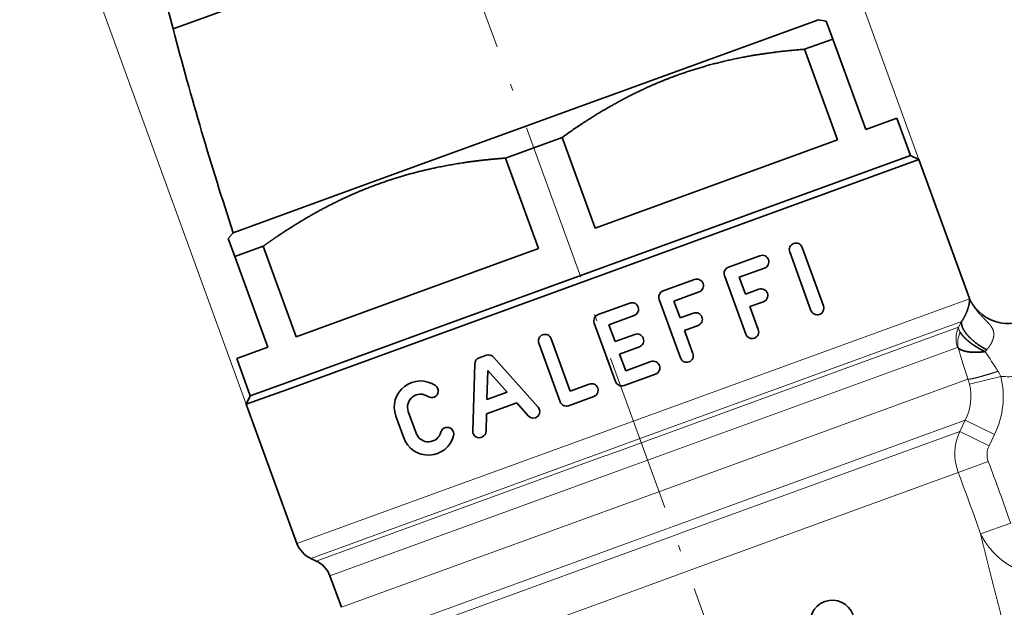
# Model space of a CAD drawing. Extents: x 0 to 213, y 0 to 297.
# Drawn here: x 58 to 132, y 149 to 194 of the extents above; entities that cross this region are included whole.
import ezdxf
from ezdxf.enums import TextEntityAlignment as Align

# ---------------------------------------------------------------- set-up
doc = ezdxf.new("R2010")
doc.units = 0
doc.linetypes.add('DASHDOT', pattern=[18.5, 12, -3, 0.5, -3])
doc.layers.get('0').update_dxf_attribs({"lineweight": 13})
doc.styles.get("Standard").update_dxf_attribs({"font": 'isocp.shx'})
doc.dimstyles.get("Standard").update_dxf_attribs({"dimtxt": 2.5, "dimasz": 2.5, "dimexe": 1.25, "dimexo": 0.625, "dimtad": 1, "dimcen": 2.5, "dimadec": 0, "dimazin": 0, "dimtfac": 1, "dimtmove": 0, "dimatfit": 0, "dimfxl": 0, "dimarcsym": 0})

# ---------------------------------------------------------------- blocks, each defined once
blk = doc.blocks.new('*D')
at = {"color": 7, "lineweight": 13}
for p, q in [((125.38, 183.093), (100.245, 252.152)), ((52.184, 233.595), (98.246, 250.36)), ((92.366, 237.504), (184.848, 237.504)), ((183.848, 126.318), (183.848, 235.014)), ((74.637, 164.624), (49.501, 233.682)), ((31.837, 112.785), (31.837, 75.111)), ((191.837, 112.785), (191.837, 75.111)), ((66.837, 109.278), (66.837, 89)), ((156.837, 109.278), (156.837, 89)), ((69.328, 90), (154.347, 90)), ((34.328, 76.111), (189.347, 76.111))]:
    blk.add_line(p, q, dxfattribs=at)
at = {"color": 34, "lineweight": 13}
for p, q in [((27.15, 138.572), (27.15, 170.025)), ((197.679, 138.572), (197.679, 170.025)), ((27.15, 111.575), (27.15, 136.081)), ((197.679, 111.575), (197.679, 136.081))]:
    blk.add_line(p, q, dxfattribs=at)
at = {"color": 34, "lineweight": 13, "ltscale": 0.142183}
for p, q in [((31.837, 136.081), (26.15, 136.081)), ((31.837, 111.575), (26.15, 111.575))]:
    blk.add_line(p, q, dxfattribs=at)
at = {"color": 34, "lineweight": 13, "ltscale": 0.17103}
for p, q in [((191.837, 136.081), (198.679, 136.081)), ((191.837, 111.575), (198.679, 111.575))]:
    blk.add_line(p, q, dxfattribs=at)
at = {"color": 34, "lineweight": 13, "ltscale": 0.062738}
for p, q in [((27.15, 106.575), (27.15, 109.084)), ((197.679, 106.575), (197.679, 109.084))]:
    blk.add_line(p, q, dxfattribs=at)
at = {"color": 7, "lineweight": 13}
for points in [[(98.321, 250.155), (100.587, 251.212), (98.172, 250.565)], [(184.066, 235.014), (183.848, 237.504), (183.631, 235.014)], [(52.109, 233.799), (49.843, 232.743), (52.258, 233.39)], [(183.631, 126.318), (183.848, 123.828), (184.066, 126.318)], [(69.328, 90.218), (66.837, 90), (69.328, 89.782)], [(154.347, 89.782), (156.837, 90), (154.347, 90.218)], [(34.328, 76.329), (31.837, 76.111), (34.328, 75.894)], [(189.347, 75.894), (191.837, 76.111), (189.347, 76.329)]]:
    blk.add_lwpolyline(points, close=True, dxfattribs=at)
at = {"color": 34, "lineweight": 13}
for points in [[(26.932, 138.572), (27.15, 136.081), (27.368, 138.572)], [(197.461, 138.572), (197.679, 136.081), (197.896, 138.572)], [(27.368, 109.084), (27.15, 111.575), (26.932, 109.084)], [(197.896, 109.084), (197.679, 111.575), (197.461, 109.084)]]:
    blk.add_lwpolyline(points, close=True, dxfattribs=at)
at = {"color": 7, "lineweight": 13}
for points in [[(98.321, 250.155), (100.587, 251.212), (98.321, 250.155), (98.172, 250.565)], [(184.066, 235.014), (183.848, 237.504), (184.066, 235.014), (183.631, 235.014)], [(52.109, 233.799), (49.843, 232.743), (52.109, 233.799), (52.258, 233.39)], [(183.631, 126.318), (183.848, 123.828), (183.631, 126.318), (184.066, 126.318)], [(69.328, 90.218), (66.837, 90), (69.328, 90.218), (69.328, 89.782)], [(154.347, 89.782), (156.837, 90), (154.347, 89.782), (154.347, 90.218)], [(34.328, 76.329), (31.837, 76.111), (34.328, 76.329), (34.328, 75.894)], [(189.347, 75.894), (191.837, 76.111), (189.347, 75.894), (189.347, 76.329)]]:
    blk.add_solid(points, dxfattribs=at)
at = {"color": 34, "lineweight": 13}
for points in [[(26.932, 138.572), (27.15, 136.081), (26.932, 138.572), (27.368, 138.572)], [(197.461, 138.572), (197.679, 136.081), (197.461, 138.572), (197.896, 138.572)], [(27.368, 109.084), (27.15, 111.575), (27.368, 109.084), (26.932, 109.084)], [(197.896, 109.084), (197.679, 111.575), (197.896, 109.084), (197.461, 109.084)]]:
    blk.add_solid(points, dxfattribs=at)
at = {"color": 7, "lineweight": 13, "width": 0.6}
for s, rotation, p, p2 in [('54', 20, (74.425, 242.754), (77.501, 243.873)), ('%%c', 20, (72.245, 241.961), (73.486, 242.412)), ('113,5', 90, (182.848, 176.463), (182.848, 184.87))]:
    blk.add_text(s, height=3, rotation=rotation, dxfattribs=at).set_placement(p, p2, align=Align.FIT)
at = {"color": 34, "lineweight": 13, "width": 0.6}
for p, p2 in [((26.15, 141.081), (26.15, 170.025)), ((196.679, 141.081), (196.679, 170.025))]:
    blk.add_text('R3/4" UNI ISO 7/1', height=3, rotation=90, dxfattribs=at).set_placement(p, p2, align=Align.FIT)
at = {"color": 7, "lineweight": 13, "width": 0.6}
for s, p, p2 in [('90', (110.201, 91), (113.474, 91)), ('160', (109.345, 77.111), (114.329, 77.111))]:
    blk.add_text(s, height=3, dxfattribs=at).set_placement(p, p2, align=Align.FIT)
blk = doc.blocks.new('BLOCK124')
at = {"color": 7, "lineweight": 35}
for p, q in [((-32.344, 55.923), (0.326, 67.814)), ((-39.747, 39.926), (7.89, 57.265)), ((7.249, 57.564), (-29.591, 44.155))]:
    blk.add_line(p, q, dxfattribs=at)
at = {"color": 7, "lineweight": 35, "ltscale": 0.014434}
for p, q in [((0.326, 67.814), (0.895, 67.714)), ((-43.84, 51.739), (-44.211, 51.297))]:
    blk.add_line(p, q, dxfattribs=at)
at = {"color": 7, "lineweight": 35, "ltscale": 0.036084}
for p, q in [((0.895, 67.714), (1.388, 66.357)), ((-43.717, 49.94), (-44.211, 51.297))]:
    blk.add_line(p, q, dxfattribs=at)
at = {"color": 7, "lineweight": 35, "ltscale": 0.056731}
for p, q in [((-0.744, 65.581), (1.388, 66.357)), ((-43.717, 49.94), (-41.585, 50.716))]:
    blk.add_line(p, q, dxfattribs=at)
at = {"color": 7, "lineweight": 35, "ltscale": 0.181699}
for p, q in [((3.874, 59.528), (1.388, 66.357)), ((-0.744, 65.581), (1.742, 58.751)), ((-19.032, 58.925), (-16.546, 52.095)), ((-20.811, 50.543), (-23.297, 57.373)), ((-39.099, 43.887), (-41.585, 50.716)), ((-41.231, 43.111), (-43.717, 49.94))]:
    blk.add_line(p, q, dxfattribs=at)
at = {"color": 7, "lineweight": 35, "ltscale": 0.0625}
for p, q in [((6.223, 60.383), (3.874, 59.528)), ((-41.231, 43.111), (-43.58, 42.256))]:
    blk.add_line(p, q, dxfattribs=at)
at = {"color": 7, "lineweight": 35, "ltscale": 0.075}
for p, q in [((6.223, 60.383), (7.249, 57.564)), ((-43.58, 42.256), (-42.554, 39.436))]:
    blk.add_line(p, q, dxfattribs=at)
at = {"color": 7, "lineweight": 35, "ltscale": 0.113462}
blk.add_line((-23.297, 57.373), (-19.032, 58.925), dxfattribs=at)
at = {"color": 7, "lineweight": 35, "ltscale": 0.486538}
blk.add_line((1.742, 58.751), (-16.546, 52.095), dxfattribs=at)
at = {"color": 7, "lineweight": 35, "ltscale": 0.017678}
for p, q in [((7.249, 57.564), (7.89, 57.265)), ((-42.554, 39.436), (-42.853, 38.796))]:
    blk.add_line(p, q, dxfattribs=at)
at = {"color": 7, "lineweight": 35, "ltscale": 0.279289}
for p, q in [((11.711, 46.767), (7.89, 57.265)), ((-42.853, 38.796), (-39.032, 28.298))]:
    blk.add_line(p, q, dxfattribs=at)
at = {"color": 7, "lineweight": 35, "ltscale": 0.305837}
blk.add_line((-43.84, 51.739), (-32.344, 55.923), dxfattribs=at)
at = {"color": 7, "lineweight": 35, "ltscale": 0.260888}
blk.add_line((-20.811, 50.543), (-30.617, 46.974), dxfattribs=at)
at = {"color": 7, "lineweight": 35, "ltscale": 0.1175}
for p, q in [((0.687, 46.219), (-0.921, 50.635)), ((-1.86, 50.293), (-0.253, 45.877)), ((-6.774, 48.505), (-5.167, 44.088)), ((-11.708, 46.709), (-10.1, 42.293)), ((-16.604, 44.927), (-14.996, 40.511)), ((-20.789, 43.404), (-19.181, 38.987))]:
    blk.add_line(p, q, dxfattribs=at)
at = {"color": 7, "lineweight": 35, "ltscale": 0.063141}
for p, q in [((-6.476, 49.146), (-4.102, 50.01)), ((-11.409, 47.35), (-9.036, 48.214)), ((-16.305, 45.568), (-13.932, 46.432)), ((-11.982, 41.076), (-14.356, 40.212))]:
    blk.add_line(p, q, dxfattribs=at)
at = {"color": 7, "lineweight": 35, "ltscale": 0.050641}
for p, q in [((-3.76, 49.07), (-5.664, 48.377)), ((-8.694, 47.274), (-10.597, 46.581)), ((-13.59, 45.492), (-15.493, 44.799)), ((-14.228, 41.323), (-12.324, 42.015)), ((-16.637, 39.381), (-18.541, 38.689))]:
    blk.add_line(p, q, dxfattribs=at)
at = {"color": 7, "lineweight": 35, "ltscale": 0.033846}
for p, q in [((-5.201, 47.105), (-5.664, 48.377)), ((-10.134, 45.309), (-10.597, 46.581))]:
    blk.add_line(p, q, dxfattribs=at)
at = {"color": 7, "lineweight": 35, "ltscale": 0.225649}
blk.add_line((-30.617, 46.974), (-39.099, 43.887), dxfattribs=at)
at = {"color": 7, "lineweight": 35, "ltscale": 0.027083}
for p, q in [((-5.201, 47.105), (-4.183, 47.475)), ((-3.841, 46.536), (-4.859, 46.165)), ((-10.134, 45.309), (-9.116, 45.68)), ((-8.774, 44.74), (-9.792, 44.37))]:
    blk.add_line(p, q, dxfattribs=at)
at = {"color": 7, "lineweight": 13}
for p, q in [((-13.993, 37.411), (11.702, 46.764)), ((-15.607, 34.969), (10.865, 44.604)), ((-13.502, 36.085), (11.109, 45.043)), ((-15.193, 33.615), (10.811, 43.08)), ((11.592, 40.688), (-14.507, 31.189)), ((-39.032, 28.298), (-13.993, 37.411)), ((11.387, 37.603), (-10.652, 29.582)), ((-9.623, 29.243), (10.969, 36.738)), ((-37.998, 27.169), (-15.751, 35.266)), ((-37.577, 26.973), (-15.737, 34.922)), ((-36.543, 25.844), (-15.193, 33.615)), ((10.862, 33.641), (-8.685, 26.526)), ((-14.507, 31.189), (-35.683, 23.481)), ((-13.412, 28.577), (-32.843, 21.505)), ((-31.486, 21.286), (-10.426, 28.951))]:
    blk.add_line(p, q, dxfattribs=at)
at = {"color": 7, "lineweight": 35, "ltscale": 0.046154}
for p, q in [((-4.227, 44.43), (-4.859, 46.165)), ((-9.161, 42.635), (-9.792, 44.37))]:
    blk.add_line(p, q, dxfattribs=at)
at = {"color": 7, "lineweight": 13, "ltscale": 0.000234586}
blk.add_line((11.711, 46.767), (11.702, 46.764), dxfattribs=at)
at = {"color": 7, "lineweight": 13, "ltscale": 6.01853e-05}
blk.add_line((12.096, 46.092), (12.094, 46.091), dxfattribs=at)
at = {"color": 7, "lineweight": 13, "ltscale": 0.000687231}
blk.add_line((12.122, 46.102), (12.096, 46.092), dxfattribs=at)
at = {"color": 7, "lineweight": 35, "ltscale": 0.03375}
for p, q in [((-15.031, 43.531), (-15.493, 44.799)), ((-14.228, 41.323), (-14.689, 42.591))]:
    blk.add_line(p, q, dxfattribs=at)
at = {"color": 7, "lineweight": 13, "ltscale": 0.012605}
blk.add_line((10.865, 44.604), (11.11, 45.045), dxfattribs=at)
at = {"color": 7, "lineweight": 35, "ltscale": 0.263779}
blk.add_line((-29.591, 44.155), (-39.506, 40.546), dxfattribs=at)
at = {"color": 7, "lineweight": 35, "ltscale": 0.039583}
for p, q in [((-15.031, 43.531), (-13.544, 44.072)), ((-13.202, 43.133), (-14.689, 42.591))]:
    blk.add_line(p, q, dxfattribs=at)
at = {"color": 7, "lineweight": 35, "ltscale": 0.105}
blk.add_line((-18.413, 39.799), (-19.849, 43.746), dxfattribs=at)
at = {"color": 7, "lineweight": 35, "ltscale": 0.01479}
blk.add_line((-25.296, 42.296), (-24.74, 42.498), dxfattribs=at)
at = {"color": 7, "lineweight": 35, "ltscale": 0.126422}
for p, q in [((-20.834, 38.582), (-24.195, 42.361)), ((-25.624, 41.84), (-25.771, 36.786))]:
    blk.add_line(p, q, dxfattribs=at)
at = {"color": 7, "lineweight": 13, "ltscale": 0.004611}
blk.add_line((13.004, 42.913), (12.884, 42.773), dxfattribs=at)
at = {"color": 7, "lineweight": 35, "ltscale": 0.055185}
for p, q in [((-24.702, 39.147), (-24.638, 41.354)), ((-24.638, 41.354), (-23.171, 39.705))]:
    blk.add_line(p, q, dxfattribs=at)
at = {"color": 7, "lineweight": 13, "ltscale": 0.060806}
blk.add_line((11.703, 40.306), (14.061, 40.901), dxfattribs=at)
at = {"color": 7, "lineweight": 35, "ltscale": 0.081102}
blk.add_line((-39.506, 40.546), (-42.554, 39.436), dxfattribs=at)
at = {"color": 7, "lineweight": 35, "ltscale": 0.038141}
blk.add_line((-18.413, 39.799), (-16.979, 40.321), dxfattribs=at)
at = {"color": 7, "lineweight": 35, "ltscale": 0.082632}
blk.add_line((-42.853, 38.796), (-39.747, 39.926), dxfattribs=at)
at = {"color": 7, "lineweight": 35, "ltscale": 0.040728}
blk.add_line((-24.702, 39.147), (-23.171, 39.705), dxfattribs=at)
at = {"color": 7, "lineweight": 35, "ltscale": 0.06058}
blk.add_line((-22.456, 38.901), (-24.733, 38.072), dxfattribs=at)
at = {"color": 7, "lineweight": 35, "ltscale": 0.032896}
for p, q in [((-22.456, 38.901), (-21.581, 37.918)), ((-24.771, 36.757), (-24.733, 38.072))]:
    blk.add_line(p, q, dxfattribs=at)
at = {"color": 7, "lineweight": 35, "ltscale": 0.043781}
for p, q in [((-31.574, 37.91), (-30.975, 36.265)), ((-30.035, 36.607), (-30.634, 38.252))]:
    blk.add_line(p, q, dxfattribs=at)
at = {"color": 7, "lineweight": 13, "ltscale": 0.024039}
blk.add_line((10.969, 36.738), (11.387, 37.603), dxfattribs=at)
at = {"color": 7, "lineweight": 13, "ltscale": 0.061523}
blk.add_line((11.387, 37.603), (13.601, 36.528), dxfattribs=at)
at = {"color": 7, "lineweight": 13, "ltscale": 0.06147}
blk.add_line((13.179, 35.661), (10.969, 36.738), dxfattribs=at)
at = {"color": 7, "lineweight": 13, "ltscale": 0.024093}
blk.add_line((13.179, 35.661), (13.601, 36.528), dxfattribs=at)
at = {"color": 7, "lineweight": 13, "ltscale": 0.059849}
blk.add_line((-15.751, 35.266), (-13.502, 36.085), dxfattribs=at)
at = {"color": 7, "lineweight": 13, "ltscale": 0.003441}
blk.add_line((-15.737, 34.922), (-15.607, 34.969), dxfattribs=at)
at = {"color": 7, "lineweight": 13, "ltscale": 0.060349}
blk.add_line((13.121, 34.493), (10.862, 33.641), dxfattribs=at)
at = {"color": 7, "lineweight": 13, "ltscale": 0.060348}
blk.add_line((12.534, 29.035), (14.813, 29.83), dxfattribs=at)
at = {"color": 7, "lineweight": 13, "ltscale": 0.07342}
blk.add_line((-10.652, 29.582), (-13.412, 28.577), dxfattribs=at)
at = {"color": 7, "lineweight": 13, "ltscale": 0.021349}
blk.add_line((-10.426, 28.951), (-9.623, 29.243), dxfattribs=at)
at = {"color": 7, "lineweight": 35, "ltscale": 0.011611}
blk.add_line((-37.998, 27.169), (-37.577, 26.973), dxfattribs=at)
at = {"color": 7, "lineweight": 13, "ltscale": 0.096444}
blk.add_line((-8.685, 26.526), (-12.31, 25.207), dxfattribs=at)
at = {"color": 7, "lineweight": 35, "ltscale": 0.062868}
blk.add_line((-36.543, 25.844), (-35.683, 23.481), dxfattribs=at)
at = {"color": 7, "lineweight": 13, "ltscale": 0.443191}
blk.add_line((-12.31, 25.207), (-28.968, 19.144), dxfattribs=at)
at = {"color": 7, "lineweight": 35}
for centre, radius, start, end in [((193.555, 130.133), 250, 191.7144, 194.60005), ((193.57, 130.075), 250, 194.58631, 198.26102), ((-1.39, 50.464), 0.5, 20, 200), ((-3.931, 49.54), 0.5, 290, 110), ((-6.305, 48.676), 0.5, 110, 200), ((-8.865, 47.744), 0.5, 290, 110), ((-11.238, 46.88), 0.5, 110, 200), ((-4.012, 47.006), 0.5, 290, 110), ((-13.761, 45.962), 0.5, 290, 110), ((0.217, 46.048), 0.5, 200, 20), ((14.639, 48.078), 3.2, 218.1207, 327.21103), ((-16.134, 45.098), 0.5, 110, 200), ((-8.945, 45.21), 0.5, 290, 110), ((-20.319, 43.575), 0.5, 20, 200), ((-13.373, 43.603), 0.5, 290, 110), ((-4.697, 44.259), 0.5, 200, 20), ((-24.569, 42.028), 0.5, 41.65482, 110), ((-9.63, 42.464), 0.5, 200, 20), ((-25.125, 41.826), 0.5, 110, 178.34518), ((-12.153, 41.546), 0.5, 290, 110), ((-29.718, 38.586), 1.975, 55.09793, 200), ((-28.874, 39.796), 0.5, 235.09793, 55.09793), ((-16.808, 39.851), 0.5, 290, 110), ((-14.527, 40.682), 0.5, 200, 290), ((-29.718, 38.586), 0.975, 55.09793, 200), ((-18.712, 39.158), 0.5, 200, 290), ((-21.208, 38.25), 0.5, 221.65482, 41.65482), ((-29.119, 36.94), 1.975, 200, 344.90205), ((-29.119, 36.94), 0.975, 200, 344.90205), ((-27.695, 36.556), 0.5, 344.90205, 164.90205), ((-25.271, 36.771), 0.5, 178.34518, 358.34518), ((-37.148, 28.986), 2.007, 200.07476, 244.92512), ((-38.428, 25.156), 2.007, 20.07525, 64.92495), ((1.356, 22.329), 1.681, 20, 200)]:
    blk.add_arc(centre, radius, start, end, dxfattribs=at)
at = {"color": 7, "lineweight": 13}
for centre, radius, start, end in [((13.859, 47.57), 2.302, 200.50269, 219.96498), ((16.154, 48.902), 4.937, 214.69584, 220.89032), ((12.713, 43.777), 2.025, 155.8836, 200.13114), ((10.818, 43.06), 0.0213, 69.9733, 108.65579), ((10.786, 42.999), 0.0898, 33.76565, 64.39666), ((51.739, 54.404), 42.425, 195.52422, 198.86261), ((-18.524, 21.228), 38.087, 31.78682, 34.44824), ((7.842, 39.347), 6.411, 333.91231, 14.02837), ((11.1, 39.561), 3.25, 24.35033, 32.16824), ((14.639, 48.081), 7.203, 265.39737, 275.8788), ((7.922, 39.381), 3.894, 332.85223, 13.75918), ((6.582, 39.032), 5.277, 13.97837, 18.29393), ((14.623, 35.063), 4.021, 155.37401, 200.71268), ((14.502, 35.008), 1.475, 153.72846, 200.4572), ((-169.801, -34.548), 195.517, 19.22449, 20.67822), ((-170.896, -34.947), 194.269, 19.22914, 20.67414)]:
    blk.add_arc(centre, radius, start, end, dxfattribs=at)
blk.add_ellipse((12.695, 43.718), major_axis=(1.526, 1.289), ratio=0.846913, start_param=2.069957, end_param=2.73261, dxfattribs=at)
at = {"color": 7, "lineweight": 35}
for points, knots in [([(-0.744, 65.581), (-2.245, 65.47), (-3.64, 65.307), (-4.954, 65.095), (-8.143, 64.434), (-11.046, 63.448), (-12.763, 62.722), (-15.006, 61.578), (-17.35, 60.089), (-17.901, 59.724), (-18.462, 59.336), (-19.032, 58.925)], [0, 0, 0, 0, 0, 0, 30.128484, 30.128484, 30.128484, 76.667794, 76.667794, 76.667794, 90.743907, 90.743907, 90.743907, 90.743907, 90.743907, 90.743907]), ([(-32.472, 55.565), (-31.082, 56.046), (-29.656, 56.448), (-28.17, 56.779), (-26.308, 57.087), (-24.263, 57.293), (-23.946, 57.322), (-23.624, 57.348), (-23.297, 57.373)], [0, 0, 0, 0, 0, 0, 36.379347, 36.379347, 36.379347, 42.941568, 42.941568, 42.941568, 42.941568, 42.941568, 42.941568]), ([(-32.472, 55.565), (-33.987, 55.041), (-35.46, 54.421), (-36.925, 53.697), (-38.72, 52.671), (-40.602, 51.409), (-40.926, 51.186), (-41.254, 50.955), (-41.585, 50.716)], [0, 0, 0, 0, 0, 0, 39.629752, 39.629752, 39.629752, 47.79677, 47.79677, 47.79677, 47.79677, 47.79677, 47.79677]), ([(11.11, 45.044), (11.234, 45.223), (11.332, 45.395), (11.411, 45.556), (11.576, 45.942), (11.657, 46.237), (11.687, 46.384), (11.711, 46.547), (11.712, 46.672), (11.711, 46.704), (11.707, 46.735), (11.702, 46.764)], [0, 0, 0, 0, 0, 0, 2.748745, 2.748745, 2.748745, 7.134007, 7.134007, 7.134007, 8.81699, 8.81699, 8.81699, 8.81699, 8.81699, 8.81699]), ([(11.11, 45.045), (11.093, 44.939), (11.1, 44.823), (11.131, 44.7), (11.278, 44.337), (11.568, 43.966), (11.8, 43.733), (12.176, 43.418), (12.595, 43.143), (12.729, 43.062), (12.865, 42.985), (13.004, 42.913)], [0, 0, 0, 0, 0, 0, 1.31558, 1.31558, 1.31558, 3.805163, 3.805163, 3.805163, 4.93142, 4.93142, 4.93142, 4.93142, 4.93142, 4.93142]), ([(12.884, 42.773), (12.729, 42.846), (12.575, 42.922), (12.432, 43.001), (12.237, 43.117), (12.052, 43.238), (12.007, 43.269), (11.875, 43.36), (11.75, 43.454), (11.674, 43.514), (11.527, 43.635), (11.395, 43.758), (11.333, 43.819), (11.219, 43.94), (11.121, 44.061), (11.077, 44.121), (11.04, 44.178), (11.007, 44.235)], [0, 0, 0, 0, 0, 0, 1.510403, 1.510403, 1.510403, 2.004657, 2.004657, 2.004657, 2.982116, 2.982116, 2.982116, 3.916508, 3.916508, 3.916508, 4.792385, 4.792385, 4.792385, 4.792385, 4.792385, 4.792385]), ([(10.861, 43.049), (10.933, 42.98), (11.027, 42.92), (11.142, 42.868), (11.344, 42.803), (11.58, 42.761), (11.661, 42.75), (11.844, 42.73), (12.036, 42.722), (12.129, 42.72), (12.337, 42.722), (12.551, 42.736), (12.66, 42.746), (12.772, 42.759), (12.884, 42.773)], [0, 0, 0, 0, 0, 0, 1.777675, 1.777675, 1.777675, 2.72377, 2.72377, 2.72377, 3.702686, 3.702686, 3.702686, 4.728379, 4.728379, 4.728379, 4.728379, 4.728379, 4.728379])]:
    blk.add_open_spline(points, degree=5, knots=knots, dxfattribs=at)
blk.add_open_spline([(11.711, 46.767), (11.764, 46.62), (11.84, 46.481), (11.93, 46.349), (12.025, 46.225), (12.122, 46.102)], degree=5, dxfattribs=at)
at = {"color": 7, "lineweight": 13}
for points, knots in [([(12.421, 45.67), (12.478, 45.603), (12.536, 45.538), (12.595, 45.475), (12.764, 45.298), (12.932, 45.133), (13.035, 45.03), (13.263, 44.792), (13.435, 44.552), (13.504, 44.408), (13.562, 44.149), (13.528, 43.869), (13.5, 43.754), (13.438, 43.575), (13.347, 43.395), (13.312, 43.333), (13.236, 43.21), (13.149, 43.089), (13.104, 43.029), (13.054, 42.971), (13.004, 42.913)], [0, 0, 0, 0, 0, 0, 0.613168, 0.613168, 0.613168, 1.756885, 1.756885, 1.756885, 3.299517, 3.299517, 3.299517, 4.33135, 4.33135, 4.33135, 4.8809, 4.8809, 4.8809, 5.422726, 5.422726, 5.422726, 5.422726, 5.422726, 5.422726]), ([(11.007, 44.235), (10.976, 44.288), (10.949, 44.34), (10.926, 44.389), (10.894, 44.466), (10.875, 44.534), (10.87, 44.559), (10.866, 44.583), (10.865, 44.604)], [0, 0, 0, 0, 0, 0, 0.835468, 0.835468, 0.835468, 1.38134, 1.38134, 1.38134, 1.38134, 1.38134, 1.38134]), ([(11.592, 40.688), (11.66, 40.688), (11.759, 40.7), (11.886, 40.723), (12.29, 40.812), (12.8, 40.954), (13.145, 41.059), (13.498, 41.172), (13.851, 41.291)], [0, 0, 0, 0, 0, 0, 1.481419, 1.481419, 1.481419, 4.190935, 4.190935, 4.190935, 4.190935, 4.190935, 4.190935]), ([(17.245, 26.209), (17.122, 26.174), (16.997, 26.148), (16.87, 26.129), (16.617, 26.106), (16.363, 26.113), (16.237, 26.122), (16.051, 26.147), (15.869, 26.185), (15.81, 26.198), (15.691, 26.229), (15.575, 26.264), (15.517, 26.283), (15.348, 26.342), (15.184, 26.409), (15.077, 26.458), (14.866, 26.563), (14.662, 26.682), (14.562, 26.744), (14.076, 27.068), (13.641, 27.456), (13.326, 27.797), (12.978, 28.252), (12.688, 28.744), (12.634, 28.84), (12.583, 28.937), (12.534, 29.035)], [0, 0, 0, 0, 0, 0, 1.043267, 1.043267, 1.043267, 2.087114, 2.087114, 2.087114, 2.602774, 2.602774, 2.602774, 3.118435, 3.118435, 3.118435, 4.134051, 4.134051, 4.134051, 5.148193, 5.148193, 5.148193, 9.175017, 9.175017, 9.175017, 10.130159, 10.130159, 10.130159, 10.130159, 10.130159, 10.130159]), ([(12.534, 29.035), (12.999, 27.137), (13.482, 25.211), (13.973, 23.302), (14.832, 20.065), (15.753, 16.834), (16.135, 15.535), (16.53, 14.238), (16.94, 12.95)], [0, 0, 0, 0, 0, 0, 13.766892, 13.766892, 13.766892, 23.072492, 23.072492, 23.072492, 23.072492, 23.072492, 23.072492])]:
    blk.add_open_spline(points, degree=5, knots=knots, dxfattribs=at)

msp = doc.modelspace()

# ---------------------------------------------------------------- linework, layer by layer
at = {"color": 7, "linetype": 'DASHDOT', "lineweight": 13}
msp.add_line((76.793, 237.64), (126.31, 101.594), dxfattribs=at)
at = {"color": 7, "lineweight": 35}
msp.add_line((69.118, 192.944), (111.404, 208.335), dxfattribs=at)

# ---------------------------------------------------------------- block references
at = {"lineweight": 0}
msp.add_blockref('BLOCK124', (117.49, 125.828), dxfattribs=at)

# ---------------------------------------------------------------- dimensions: what is measured, and where the dimension line sits
at = {"color": 0, "lineweight": 0}
for base, p1, p2, angle, text, middle, dimtype in [((49.843, 232.743), (125.38, 183.093), (74.637, 164.624), 199.99894, '%%c<>', (75.215, 241.977), 160), ((27.15, 136.081), (31.837, 111.575), (31.837, 136.081), 90, 'R3/4" UNI ISO 7/1', (27.15, 155.553), 161), ((197.679, 136.081), (191.837, 111.575), (191.837, 136.081), 90, 'R3/4" UNI ISO 7/1', (197.679, 155.553), 161)]:
    dim = msp.add_linear_dim(base=base, p1=p1, p2=p2, angle=angle, text=text, dimstyle='Standard', dxfattribs=at)
    dim.commit()
    dim.dimension.update_dxf_attribs({"geometry": '*D', "text_midpoint": middle, "dimtype": dimtype})
for base, p1, p2, angle, middle in [((31.837, 76.111), (191.837, 112.785), (31.837, 112.785), 179.99905, (111.837, 76.111)), ((66.837, 90), (156.837, 109.278), (66.837, 109.278), 179.99905, (111.837, 90)), ((183.848, 123.828), (92.366, 237.504), (195.752, 123.828), 269.99857, (183.848, 180.666))]:
    dim = msp.add_linear_dim(base=base, p1=p1, p2=p2, angle=angle, dimstyle='Standard', dxfattribs=at)
    dim.commit()
    dim.dimension.update_dxf_attribs({"geometry": '*D', "text_midpoint": middle, "dimtype": 160})

doc.saveas('drawing.dxf')
